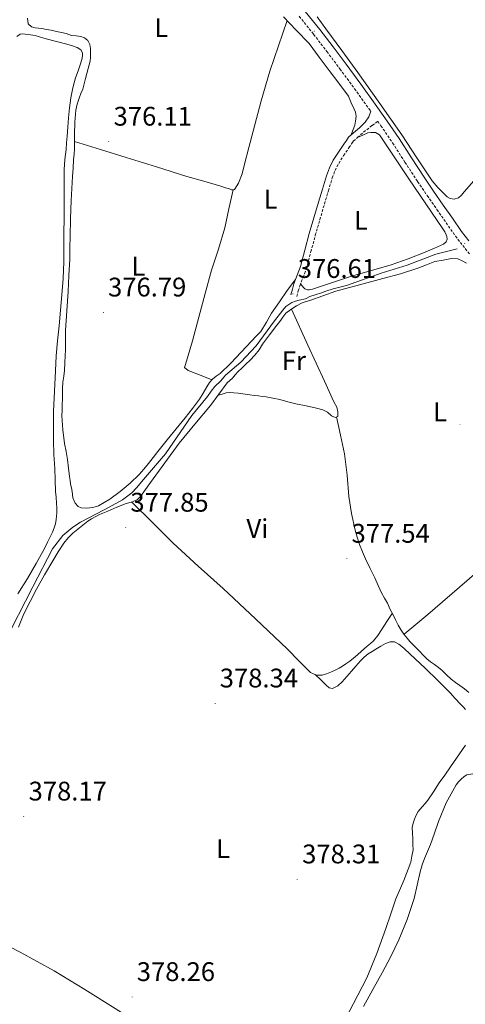
# Model space of a CAD drawing. Units: metres. Extents: x 600764 to 605262, y 4659362 to 4662397.
# Drawn here: x 602171 to 602337, y 4661399 to 4661766 of the extents above; entities that cross this region are included whole.
import ezdxf
from ezdxf.enums import TextEntityAlignment as Align

# ---------------------------------------------------------------- set-up
doc = ezdxf.new("R2010")
doc.units = ezdxf.units.M
doc.header["$MEASUREMENT"] = 0
doc.linetypes.add('TRAZOSX2', pattern=[1.5, 1, -0.5])
for name, color, linetype, lineweight in [('Carátula', 7, 'Continuous', 5), ('Level 13', 5, 'Continuous', 0), ('Level 21', 19, 'Continuous', 0), ('Level 36', 19, 'Continuous', 40), ('Level 37', 92, 'Continuous', 0), ('Level 41', 19, 'Continuous', 0), ('Level 7', 1, 'Continuous', 0)]:
    doc.layers.add(name, color=color, linetype=linetype, lineweight=lineweight)
doc.styles.add('Arial', font='ARIAL.TTF', dxfattribs={"height": 0.2})

# ---------------------------------------------------------------- blocks, each defined once
blk = doc.blocks.new('5PATER')
at = {"layer": 'Carátula', "linetype": 'Continuous', "lineweight": 5}
h = blk.add_hatch(color=250, dxfattribs=at)
edge = h.paths.add_edge_path()
edge.add_ellipse((0, 0), major_axis=(-1.33, -1.34), ratio=0.999422, start_angle=0, end_angle=360)

msp = doc.modelspace()

# ---------------------------------------------------------------- linework, layer by layer
at = {"layer": 'Level 13', "color": 5, "linetype": 'Continuous', "lineweight": 0, "ltscale": 0.5}
msp.add_polyline3d([(602165.24, 4661533.3, 377.56), (602176.09, 4661554.34, 377.37), (602183.41, 4661568.5, 377.08), (602187.22, 4661573.41, 376.97), (602190.95, 4661576.59, 376.97), (602193.86, 4661578.45, 376.97), (602202.6, 4661583.06, 376.98), (602207, 4661585.41, 377.05), (602209.45, 4661586.77, 377.11), (602212.92, 4661589.38, 377.13), (602214.61, 4661591.25, 377.13), (602217.22, 4661594.32, 377.13), (602225.41, 4661603.84, 377.11), (602235.29, 4661618.11, 377.18), (602241.06, 4661625.26, 377.21), (602242.49, 4661627.23, 377.24), (602243.83, 4661628.9, 377.27), (602246.02, 4661631.06, 377.34), (602247.83, 4661633.18, 377.35), (602253.54, 4661638.02, 377.08), (602259.19, 4661644.1, 376.82), (602266.04, 4661653.41, 376.63), (602269.13, 4661657.31, 376.63), (602270.28, 4661658.7, 376.63), (602272.58, 4661660.21, 376.63), (602273.85, 4661660.7, 376.63), (602275.3, 4661661.09, 376.63), (602277.62, 4661661.63, 376.63), (602279.22, 4661662.4, 376.63), (602281.27, 4661663.07, 376.63), (602283.54, 4661663.82, 376.63), (602285.22, 4661664.48, 376.63), (602287.89, 4661665.25, 376.63), (602292.87, 4661666.48, 376.63), (602305.85, 4661671.17, 376.6), (602315.51, 4661674.11, 376.6), (602326.23, 4661678.18, 376.6), (602334.13, 4661680.22, 376.57)], dxfattribs=at)
at = {"layer": 'Level 21', "color": 19, "linetype": 'TRAZOSX2', "lineweight": 0}
for points in [[(602275.26, 4661766.78, 376.1), (602280.64, 4661760.06, 376.33), (602285.59, 4661753.66, 376.31), (602290.45, 4661747.18, 376.28), (602295.89, 4661739.8, 376.27), (602301.25, 4661732.38, 376.26), (602301.9, 4661731.45, 376.27)], [(602274.38, 4661662.49, 376.78), (602274.95, 4661664.51, 376.78), (602275.5, 4661666.43, 376.78), (602276.71, 4661669.54, 376.78), (602278.01, 4661672.86, 376.79), (602279.66, 4661679.15, 376.78), (602281.28, 4661685.28, 376.76), (602282.98, 4661691.08, 376.73), (602284.69, 4661696.9, 376.7), (602286.15, 4661701.79, 376.68), (602287.6, 4661706.6, 376.66), (602288.63, 4661709.39, 376.62), (602290, 4661712.01, 376.57), (602291.83, 4661714.92, 376.56), (602293.8, 4661717.81, 376.55), (602294.82, 4661719.25, 376.55), (602295.43, 4661720.25, 376.55), (602297.03, 4661721.6, 376.54), (602299.25, 4661723.59, 376.51), (602302.46, 4661726.15, 376.49), (602304.55, 4661727.68, 376.49), (602305.71, 4661726.03, 376.31), (602310.07, 4661719.63, 376.38), (602314.68, 4661712.45, 376.33), (602319.38, 4661705.23, 376.28), (602322.99, 4661700.01, 376.36), (602326.59, 4661694.84, 376.5), (602330.01, 4661689.91, 376.73), (602333.48, 4661684.94, 376.92), (602336.19, 4661681.43, 376.93), (602338.9, 4661678.08, 376.89)]]:
    msp.add_polyline3d(points, dxfattribs=at)
at = {"layer": 'Level 21', "color": 19, "linetype": 'Continuous', "lineweight": 0}
for points in [[(602277.5, 4661768.59, 376.1), (602282.9, 4661761.84, 376.33), (602287.88, 4661755.4, 376.31), (602292.76, 4661748.9, 376.28), (602298.21, 4661741.5, 376.27), (602303.59, 4661734.05, 376.26), (602308.08, 4661727.66, 376.31), (602312.47, 4661721.22, 376.38), (602317.09, 4661714.01, 376.33), (602321.77, 4661706.83, 376.28), (602325.36, 4661701.66, 376.36), (602328.95, 4661696.48, 376.5), (602332.37, 4661691.56, 376.73), (602335.8, 4661686.64, 376.92), (602338.45, 4661683.21, 376.93)], [(602301.9, 4661731.45, 376.27), (602301.25, 4661729.31, 376.49), (602299.81, 4661727.3, 376.49), (602297.68, 4661725.29, 376.51), (602295.51, 4661723.34, 376.54), (602293.65, 4661721.78, 376.55), (602292.89, 4661720.53, 376.55), (602291.89, 4661719.14, 376.55), (602289.89, 4661716.19, 376.56), (602287.99, 4661713.17, 376.57), (602286.51, 4661710.33, 376.62), (602285.4, 4661707.34, 376.66), (602283.93, 4661702.45, 376.68), (602282.47, 4661697.55, 376.7), (602280.75, 4661691.73, 376.73), (602279.05, 4661685.9, 376.76), (602277.42, 4661679.74, 376.78), (602275.8, 4661673.58, 376.79), (602274.55, 4661670.38, 376.78), (602273.3, 4661667.17, 376.78), (602272.73, 4661665.14, 376.78), (602272.15, 4661663.12, 376.78)]]:
    msp.add_polyline3d(points, dxfattribs=at)
at = {"layer": 'Level 36', "color": 92, "linetype": 'Continuous', "lineweight": 0}
for points in [[(602184.34, 4661761.22, 375.85), (602182.81, 4661761.54, 375.75), (602181.08, 4661761.87, 375.72), (602179.37, 4661762.19, 375.72), (602176.87, 4661762.47, 375.72), (602175.59, 4661762.87, 375.72), (602174.29, 4661763.92, 375.72), (602174.07, 4661766.05, 375.72)], [(602269.4, 4661766.61, 376.31), (602274.14, 4661761.58, 376.3), (602278.95, 4661756.59, 376.3), (602282.71, 4661751.61, 376.4), (602286.45, 4661746.62, 376.5), (602290.09, 4661741.84, 376.64), (602293.65, 4661736.98, 376.73), (602294.69, 4661734.53, 376.73), (602295.75, 4661732.22, 376.73), (602296.25, 4661731.02, 376.73), (602296.52, 4661729.58, 376.73), (602296.28, 4661727.73, 376.71), (602295.97, 4661726.22, 376.7), (602295.33, 4661724.63, 376.67), (602294.74, 4661723.02, 376.63), (602294.68, 4661722.64, 376.63)], [(602343.76, 4661709.5, 376.29), (602336.77, 4661701.38, 376.44), (602335.73, 4661700.22, 376.49), (602334.57, 4661699.15, 376.54), (602333.06, 4661698.63, 376.54), (602331.48, 4661698.91, 376.54), (602330.42, 4661699.54, 376.54), (602329.24, 4661700.62, 376.54), (602326.9, 4661702.98, 376.53), (602324.76, 4661705.5, 376.52), (602319.08, 4661714.08, 376.43), (602313.48, 4661722.69, 376.34), (602305.31, 4661734.31, 376.34), (602297.06, 4661745.87, 376.33), (602291.15, 4661754, 376.3), (602285.22, 4661762.11, 376.28), (602281.96, 4661766.58, 376.27)], [(602191.59, 4661720.14, 376.4), (602201.19, 4661717.18, 376.32), (602210.79, 4661714.23, 376.25), (602222.11, 4661710.69, 376.32), (602233.41, 4661707.14, 376.57), (602239.75, 4661705.33, 376.82), (602246.09, 4661703.55, 377), (602247.8, 4661702.94, 377), (602249.32, 4661702.54, 377), (602250.09, 4661702.21, 377), (602250.77, 4661702.18, 377), (602251.14, 4661702.32, 377), (602252.65, 4661704.59, 376.98), (602253.99, 4661708.12, 376.9), (602254.92, 4661711.76, 376.84), (602256.49, 4661717.9, 376.78), (602258.1, 4661724.03, 376.73), (602261.09, 4661735.25, 376.64), (602264.39, 4661746.37, 376.54), (602267.57, 4661755.77, 376.42), (602270.76, 4661765.16, 376.31)], [(602170.13, 4661759.3, 376.79), (602171.29, 4661760.08, 376.79), (602172.18, 4661760.18, 376.78), (602173.21, 4661760.15, 376.76), (602174.33, 4661760.03, 376.76), (602176.92, 4661759.59, 376.73), (602180.16, 4661758.67, 376.64), (602183.4, 4661757.73, 376.55), (602185.82, 4661757.11, 376.55), (602188.25, 4661756.5, 376.55), (602190.44, 4661755.88, 376.49), (602192.61, 4661755.19, 376.39), (602193.97, 4661754.32, 376.31), (602194.53, 4661753.22, 376.26), (602194.5, 4661752.07, 376.23), (602194.26, 4661750.69, 376.2), (602193.85, 4661749.11, 376.18), (602192.89, 4661746.46, 376.19), (602191.93, 4661743.81, 376.2), (602190.94, 4661740.16, 376.21), (602190.2, 4661736.45, 376.23), (602189.65, 4661732.71, 376.32), (602189.27, 4661728.95, 376.41), (602189.07, 4661725.54, 376.43), (602188.85, 4661722.13, 376.46), (602188.63, 4661719.63, 376.48), (602188.41, 4661717.12, 376.5), (602187.97, 4661713.44, 376.56), (602187.69, 4661709.76, 376.62), (602187.67, 4661704.17, 376.75), (602187.67, 4661698.58, 376.86), (602187.66, 4661692.07, 376.87), (602187.65, 4661685.55, 376.86), (602187.62, 4661680.43, 376.88), (602187.54, 4661675.3, 376.9), (602187.31, 4661669.2, 376.9), (602186.87, 4661663.11, 376.9), (602186.36, 4661657.33, 376.95), (602185.83, 4661651.55, 377.03), (602185.25, 4661645.97, 377.15), (602184.77, 4661640.37, 377.24), (602184.45, 4661634.75, 377.25), (602183.72, 4661619.62, 377.27), (602183.71, 4661614.23, 377.27), (602183.7, 4661608.83, 377.27), (602183.92, 4661603.65, 377.35), (602184.26, 4661598.47, 377.48)], [(602189.51, 4661670.32, 376.75), (602189.78, 4661676.32, 376.63), (602189.88, 4661680.55, 376.63), (602189.96, 4661684.77, 376.63), (602190.11, 4661691.51, 376.58), (602190.34, 4661698.24, 376.54), (602190.59, 4661702.71, 376.54), (602190.87, 4661707.17, 376.54), (602191.06, 4661710.25, 376.54), (602191.25, 4661713.33, 376.54), (602191.41, 4661715.39, 376.53), (602191.56, 4661717.46, 376.52), (602191.59, 4661720.13, 376.4), (602191.56, 4661722.8, 376.28), (602191.72, 4661727.3, 376.26), (602192.12, 4661731.79, 376.25), (602192.57, 4661734.09, 376.25), (602193.27, 4661736.34, 376.25), (602193.98, 4661737.99, 376.25), (602194.63, 4661739.65, 376.25), (602195.17, 4661741.62, 376.26), (602195.7, 4661743.59, 376.26), (602196.2, 4661745.47, 376.27), (602196.69, 4661747.36, 376.26), (602197.05, 4661748.68, 376.26), (602197.4, 4661750, 376.25), (602197.56, 4661751.59, 376.24), (602197.53, 4661753.2, 376.23), (602197.48, 4661754.72, 376.23), (602197.32, 4661756.23, 376.23), (602196.53, 4661757.75, 376.22), (602195.32, 4661758.72, 376.19), (602193.94, 4661759.28, 376.15), (602192.17, 4661759.47, 376.06), (602190.42, 4661759.65, 375.96), (602188.43, 4661760.34, 375.93), (602184.34, 4661761.22, 375.85)], [(602297.03, 4661721.6, 376.54), (602298.94, 4661722.47, 376.63), (602300.85, 4661723.34, 376.7), (602301.94, 4661723.55, 376.7), (602302.93, 4661723.54, 376.7), (602303.72, 4661723.46, 376.7), (602305.14, 4661722.66, 376.7), (602310.67, 4661714.47, 376.7), (602316.18, 4661706.29, 376.7), (602322.5, 4661696.97, 376.67), (602328.82, 4661687.65, 376.65), (602329.54, 4661686.46, 376.65), (602330.04, 4661685.42, 376.65), (602330.33, 4661684.82, 376.65), (602330.36, 4661683.84, 376.65), (602329.99, 4661682.78, 376.65), (602329.09, 4661681.95, 376.65), (602325.68, 4661680.39, 376.64), (602322.21, 4661678.98, 376.63), (602315.93, 4661676.52, 376.63), (602309.59, 4661674.24, 376.63), (602302.2, 4661672.09, 376.62), (602294.81, 4661669.98, 376.6), (602288.43, 4661667.95, 376.59), (602282.07, 4661665.84, 376.58), (602280.23, 4661665.12, 376.58), (602279.03, 4661664.88, 376.58), (602278.36, 4661664.94, 376.58), (602277.37, 4661665.33, 376.58), (602276.87, 4661665.82, 376.58), (602275.77, 4661667.12, 376.57)], [(602250.66, 4661702.18, 377), (602249.09, 4661695.09, 376.87), (602247.53, 4661688, 376.74), (602245.15, 4661680.13, 376.86), (602242.58, 4661672.3, 377.06), (602240.26, 4661663.54, 377.07), (602237.94, 4661654.77, 377.08), (602235.48, 4661645.92, 377.12), (602232.97, 4661637.09, 377.14), (602232.55, 4661636.03, 377.14), (602233.89, 4661634.88, 377.14), (602234.85, 4661634.5, 377.14), (602237.19, 4661633.62, 377.13), (602239.98, 4661632.52, 377.23), (602242.78, 4661631.43, 377.33)], [(602170.68, 4661539.38, 378.17), (602171.68, 4661541.83, 378.17), (602172.71, 4661544.27, 378.17), (602175.01, 4661548.95, 378.07), (602177.46, 4661553.55, 377.94), (602180.42, 4661558.83, 377.9), (602183.45, 4661564.07, 377.85), (602185.46, 4661567.38, 377.81), (602187.61, 4661570.61, 377.77), (602189.17, 4661572.62, 377.76), (602191, 4661574.37, 377.75), (602192.85, 4661575.84, 377.72), (602194.06, 4661576.82, 377.71), (602195.27, 4661577.79, 377.7), (602196.55, 4661578.8, 377.7), (602197.91, 4661579.73, 377.7), (602200.9, 4661581.27, 377.7), (602203.99, 4661582.59, 377.7), (602207.38, 4661584.01, 377.8), (602210.79, 4661585.35, 377.88), (602213.16, 4661586, 377.83), (602214.98, 4661586.93, 377.77), (602216.1, 4661588.05, 377.75), (602217.98, 4661590.64, 377.75), (602219.86, 4661593.22, 377.75), (602225.23, 4661600.55, 377.73), (602230.61, 4661607.87, 377.7), (602236.37, 4661614.94, 377.73), (602242.28, 4661621.89, 377.75), (602245.36, 4661626.08, 377.73), (602248.47, 4661630.26, 377.7), (602250.44, 4661632, 377.69), (602251.47, 4661633.3, 377.65), (602252.55, 4661634.56, 377.61), (602253.88, 4661635.81, 377.59), (602255.44, 4661637.26, 377.54), (602257, 4661638.72, 377.5), (602258.76, 4661640.6, 377.46), (602260.36, 4661642.64, 377.45), (602261.61, 4661644.66, 377.45), (602264.17, 4661648.22, 377.45), (602265.45, 4661649.79, 377.45), (602266.5, 4661651.13, 377.45), (602267.54, 4661652.48, 377.45), (602268.38, 4661653.6, 377.45), (602269.21, 4661654.72, 377.46), (602270.31, 4661656.27, 377.46), (602272.18, 4661657.62, 377.19), (602274.25, 4661658.96, 377.19), (602276.44, 4661660.06, 377.19), (602277.81, 4661660.53, 377.19), (602279.19, 4661660.99, 377.19), (602284.08, 4661662.71, 377.19), (602288.98, 4661664.4, 377.19), (602297.71, 4661666.84, 377.19), (602306.49, 4661669.1, 377.19), (602313.03, 4661670.93, 377.03), (602319.48, 4661673.04, 376.95), (602322.65, 4661674.26, 377.04)], [(602322.65, 4661674.26, 377.04), (602325.81, 4661675.49, 377.13), (602328.91, 4661676.02, 376.98), (602332.01, 4661676.54, 376.82), (602334.34, 4661676.42, 376.79), (602336.01, 4661675.72, 376.81), (602337.61, 4661674.88, 376.82)], [(602273.94, 4661668.82, 376.99), (602270.79, 4661664.66, 377), (602267.92, 4661660.47, 377.04), (602265.01, 4661656.3, 377.08), (602263.09, 4661652.83, 377.11), (602261, 4661649.47, 377.14), (602259.26, 4661647.65, 377.16), (602257.48, 4661645.87, 377.18), (602253.66, 4661641.7, 377.23), (602249.8, 4661637.57, 377.29), (602248.47, 4661636.31, 377.3), (602247.13, 4661635.07, 377.32), (602245.81, 4661633.74, 377.34), (602244.34, 4661632.77, 377.34), (602243.01, 4661631.71, 377.34), (602241.91, 4661630.38, 377.32), (602240.89, 4661628.85, 377.3), (602239.51, 4661626.51, 377.3), (602238.09, 4661624.19, 377.3), (602235.53, 4661620.69, 377.33), (602232.84, 4661617.3, 377.35), (602229.47, 4661613.21, 377.38), (602226.12, 4661609.12, 377.42), (602222.6, 4661604.69, 377.48), (602219.09, 4661600.24, 377.53), (602217.43, 4661598.21, 377.52), (602215.7, 4661596.23, 377.5), (602212.29, 4661592.91, 377.48), (602208.6, 4661589.86, 377.46), (602204.76, 4661586.97, 377.44), (602200.5, 4661584.56, 377.35), (602198.36, 4661583.89, 377.28), (602196.18, 4661583.65, 377.19), (602194.07, 4661583.81, 377.11), (602192.95, 4661584.26, 377.06), (602191.83, 4661585.46, 377.02), (602191, 4661587.52, 376.94), (602190.68, 4661589.89, 376.94), (602190.4, 4661591.25, 376.95), (602190.13, 4661592.61, 376.95), (602189.9, 4661593.99, 376.95), (602189.69, 4661595.38, 376.95), (602189.31, 4661598.58, 376.97), (602188.95, 4661601.78, 376.98), (602188.43, 4661604.74, 376.98), (602187.89, 4661607.7, 376.97), (602187.18, 4661612.85, 376.98), (602186.85, 4661618.02, 377), (602186.93, 4661620.18, 377.02), (602187.03, 4661622.34, 377.05), (602187.04, 4661624.1, 377.09), (602187.06, 4661625.86, 377.13), (602187.13, 4661628.21, 377.14), (602187.27, 4661630.56, 377.14), (602187.53, 4661632.73, 377.16), (602187.8, 4661634.9, 377.18), (602187.99, 4661637.7, 377.18), (602188.12, 4661640.51, 377.18), (602188.17, 4661642.52, 377.17), (602188.21, 4661644.53, 377.16), (602188.23, 4661647.16, 377.14), (602188.26, 4661649.79, 377.11), (602188.69, 4661657.06, 377.01), (602189.17, 4661664.32, 376.89), (602189.51, 4661670.32, 376.75)], [(602272.43, 4661657.78, 377.19), (602278.54, 4661644.36, 377.18), (602284.65, 4661630.93, 377.18), (602286.4, 4661627.08, 377.18), (602288.17, 4661623.23, 377.21), (602289.35, 4661621.26, 377.34), (602289.65, 4661619.46, 377.34), (602289.72, 4661618.56, 377.35), (602289.61, 4661617.82, 377.35), (602288.69, 4661617.38, 377.38), (602287.25, 4661618.05, 377.4), (602285.78, 4661619.34, 377.4), (602284.05, 4661620.22, 377.37), (602281.67, 4661620.93, 377.35), (602277.87, 4661621.69, 377.36), (602274.07, 4661622.46, 377.37), (602271.06, 4661623.28, 377.38), (602268.04, 4661624.1, 377.38), (602265.5, 4661624.64, 377.39), (602262.93, 4661625.07, 377.4), (602261.52, 4661625.24, 377.42), (602260.1, 4661625.41, 377.45), (602258.51, 4661625.63, 377.49), (602256.92, 4661625.86, 377.51), (602255.14, 4661626.08, 377.51), (602252.55, 4661626.5, 377.51), (602250.9, 4661626.61, 377.51), (602249.47, 4661626.67, 377.5), (602248.07, 4661626.53, 377.51), (602246.59, 4661626.14, 377.61), (602245.11, 4661625.75, 377.73)], [(602289.23, 4661617.64, 377.37), (602290.7, 4661610.78, 377.45), (602292.17, 4661603.92, 377.54), (602293.11, 4661595.98, 377.59), (602293.78, 4661587.98, 377.59), (602294.78, 4661581.71, 377.62), (602296.12, 4661575.49, 377.66), (602296.89, 4661572.79, 377.66), (602297.8, 4661570.13, 377.66), (602298.8, 4661567.41, 377.63), (602299.93, 4661564.74, 377.61), (602301.66, 4661561.19, 377.56), (602303.4, 4661557.65, 377.53), (602304.69, 4661554.89, 377.53), (602305.99, 4661552.13, 377.54), (602307.05, 4661550.17, 377.55), (602308.13, 4661548.22, 377.56), (602309.17, 4661545.89, 377.58), (602310.26, 4661543.89, 377.61), (602311.09, 4661542.05, 377.61), (602312.09, 4661540.13, 377.69), (602313.21, 4661538.27, 377.75), (602314.3, 4661536.71, 377.75), (602315.49, 4661535.23, 377.75), (602316.52, 4661534.06, 377.75), (602317.57, 4661532.93, 377.75), (602318.81, 4661531.66, 377.75), (602320.05, 4661530.4, 377.75), (602321.4, 4661528.96, 377.77), (602322.77, 4661527.54, 377.8), (602324.21, 4661526.45, 377.84), (602325.72, 4661525.44, 377.86), (602327.12, 4661524.34, 377.87)], [(602398.49, 4661608.38, 376.64), (602386.34, 4661598.01, 376.76), (602374.18, 4661587.65, 376.87), (602363.2, 4661578.47, 376.97), (602352.2, 4661569.31, 377.06), (602337.75, 4661556.62, 377.19), (602323.22, 4661544.02, 377.48), (602318.77, 4661540.35, 377.62), (602314.32, 4661536.69, 377.75)], [(602184.26, 4661598.47, 377.48), (602184.39, 4661594.15, 377.6), (602184.53, 4661589.83, 377.72), (602184.71, 4661587.69, 377.75), (602184.92, 4661585.55, 377.77), (602185.01, 4661583.73, 377.77), (602185.03, 4661581.91, 377.77), (602184.74, 4661579.38, 377.78), (602184.46, 4661577.81, 377.77), (602184.01, 4661576.29, 377.77), (602183.34, 4661574.76, 377.82), (602182.63, 4661573.27, 377.88), (602181.52, 4661570.95, 378), (602180.37, 4661568.66, 378.09), (602177.29, 4661563.03, 378.11), (602174.07, 4661557.47, 378.1), (602170.5, 4661551.81, 378.1)], [(602212.93, 4661585.94, 377.84), (602220.65, 4661578.31, 377.79), (602228.37, 4661570.67, 377.75), (602237.59, 4661562.11, 377.75), (602246.95, 4661553.7, 377.77), (602258.97, 4661542.43, 377.76), (602270.93, 4661531.1, 377.75), (602275.15, 4661526.8, 377.81), (602279.45, 4661522.46, 377.86), (602281.72, 4661521.44, 377.85), (602283.83, 4661521.52, 377.85), (602285.49, 4661521.98, 377.85), (602287.29, 4661522.74, 377.85), (602288.73, 4661523.38, 377.86), (602290.15, 4661524.06, 377.86), (602291.46, 4661524.85, 377.86), (602292.71, 4661525.71, 377.86), (602294.14, 4661526.72, 377.86), (602295.51, 4661527.79, 377.86), (602297.01, 4661529.1, 377.86), (602298.5, 4661530.42, 377.86), (602299.54, 4661531.32, 377.86), (602300.58, 4661532.22, 377.86), (602301.79, 4661533.21, 377.86), (602302.98, 4661534.22, 377.86), (602304.58, 4661536.19, 377.88), (602305.96, 4661538.32, 377.86), (602307.95, 4661541.39, 377.75), (602309.95, 4661544.46, 377.6)], [(602281.23, 4661521.66, 377.85), (602283.28, 4661519.7, 377.99), (602285.32, 4661517.73, 378.14), (602286.47, 4661516.75, 378.26), (602287.64, 4661516.53, 378.35), (602289.61, 4661517.45, 378.46), (602291.29, 4661518.98, 378.5), (602293.01, 4661520.93, 378.5), (602294.71, 4661522.9, 378.5), (602296.39, 4661524.86, 378.5), (602298.07, 4661526.82, 378.5), (602299.45, 4661528.2, 378.51), (602301.01, 4661529.38, 378.49), (602302.44, 4661530.28, 378.44), (602303.86, 4661531.17, 378.38), (602305.67, 4661532.29, 378.3), (602307.48, 4661533.28, 378.25), (602309.14, 4661533.87, 378.18), (602310.81, 4661533.87, 378.17), (602312.44, 4661532.99, 378.2), (602313.51, 4661532.16, 378.2), (602314.53, 4661531.28, 378.2), (602318.48, 4661527.61, 378.16), (602322.37, 4661523.9, 378.12), (602326.97, 4661519.46, 378.12), (602331.48, 4661514.91, 378.12), (602333.43, 4661512.81, 378.13), (602335.38, 4661510.7, 378.14), (602336.33, 4661509.7, 378.13), (602337.27, 4661508.7, 378.12)], [(602327.12, 4661524.34, 377.87), (602328.5, 4661523.2, 377.86), (602330.15, 4661521.55, 377.87), (602331.83, 4661519.95, 377.88), (602333.49, 4661518.75, 377.9), (602335.16, 4661517.57, 377.91), (602336.85, 4661516.34, 377.93), (602338.49, 4661515.06, 377.94)], [(602337.29, 4661495.4, 378.12), (602336.15, 4661493.76, 378.14), (602333.92, 4661490.53, 378.2), (602331.69, 4661487.3, 378.25), (602329.54, 4661484.3, 378.25), (602327.38, 4661481.33, 378.25), (602325.34, 4661478.1, 378.25), (602323.22, 4661474.91, 378.26), (602322.16, 4661473.68, 378.28), (602321.08, 4661472.46, 378.3), (602319.59, 4661470.66, 378.3), (602318.85, 4661469.33, 378.3), (602318.29, 4661467.9, 378.3), (602317.69, 4661466.33, 378.3), (602317.38, 4661464.72, 378.31), (602317.47, 4661462.7, 378.32), (602317.57, 4661460.67, 378.31), (602317.62, 4661458.45, 378.3), (602317.75, 4661456.45, 378.3), (602317.29, 4661454.14, 378.3), (602316.85, 4661451.9, 378.28), (602314.26, 4661445, 378.26), (602311.24, 4661438.22, 378.28), (602309.37, 4661432.66, 378.43), (602307.49, 4661427.1, 378.58), (602304.15, 4661417.84, 378.46), (602300.41, 4661408.74, 378.34), (602295.43, 4661398.95, 378.46), (602290.33, 4661389.25, 378.55)], [(602299.19, 4661398.16, 378.82), (602302.65, 4661404.41, 378.8), (602306.2, 4661410.62, 378.76), (602309.36, 4661416.71, 378.69), (602312.36, 4661422.88, 378.63), (602315.54, 4661430.5, 378.59), (602318.12, 4661438.35, 378.55), (602319.25, 4661443.32, 378.53), (602320.36, 4661448.29, 378.5), (602321.09, 4661450.8, 378.51), (602321.93, 4661453.28, 378.5), (602323.02, 4661455.88, 378.43), (602324.13, 4661458.46, 378.34), (602325.64, 4661462.7, 378.27), (602327.13, 4661466.94, 378.23), (602330.03, 4661473.94, 378.26), (602333.75, 4661480.59, 378.28), (602334.63, 4661481.7, 378.28), (602335.62, 4661482.7, 378.28), (602336.71, 4661483.7, 378.28), (602337.78, 4661484.37, 378.28), (602339.97, 4661484.68, 378.17), (602342.15, 4661484.98, 378.03)], [(602276.29, 4661369.97, 378.63), (602261.38, 4661375.31, 378.68), (602246.47, 4661380.66, 378.73), (602239.43, 4661382.84, 378.73), (602232.29, 4661384.75, 378.7), (602229.77, 4661385.41, 378.67), (602227.25, 4661386.05, 378.65), (602224.78, 4661386.63, 378.64), (602222.44, 4661387.55, 378.63), (602214.57, 4661392.43, 378.69), (602206.74, 4661397.34, 378.73), (602195.4, 4661404.4, 378.7), (602184.04, 4661411.42, 378.66), (602171.28, 4661418.29, 378.61), (602158.41, 4661424.95, 378.57), (602145.6, 4661432.36, 378.57), (602132.81, 4661439.79, 378.58), (602129.46, 4661441.67, 378.58), (602126.12, 4661443.54, 378.58), (602124.02, 4661444.93, 378.58), (602122.04, 4661445.86, 378.58), (602119.99, 4661447.01, 378.78)]]:
    msp.add_polyline3d(points, dxfattribs=at)

# ---------------------------------------------------------------- block references
at = {"layer": 'Level 7', "color": 19, "linetype": 'Continuous', "lineweight": 0, "xscale": 0.09999983015004542, "yscale": 0.09999983015004542}
for p in [(602280.89, 4661761.25, 376.54), (602204.31, 4661720.12, 376.12), (602336.93, 4661682.18, 376.97), (602272.92, 4661663.43, 376.62), (602202.33, 4661656.51, 376.8), (602335.17, 4661614.87, 376.55), (602210.64, 4661576.41, 377.86), (602293.05, 4661564.84, 377.55), (602243.94, 4661510.97, 378.35), (602172.66, 4661468.87, 378.18), (602274.55, 4661445.46, 378.32), (602213.03, 4661401.66, 378.27)]:
    msp.add_blockref('5PATER', p, dxfattribs=at)

# ---------------------------------------------------------------- texts
at = {"layer": 'Level 37', "color": 92, "linetype": 'Continuous', "lineweight": 0, "style": 'Arial'}
for s, p in [('L', (602223.88, 4661762.54, 376.22)), ('L', (602264.62, 4661698.66, 376.88)), ('L', (602298.26, 4661690.82, 376.68)), ('L', (602215.35, 4661673.74, 376.84)), ('Fr', (602273.31, 4661638.57, 377.32)), ('L', (602327.77, 4661619.5, 376.68)), ('Vi', (602259.69, 4661576.05, 377.69)), ('L', (602246.9, 4661456.85, 378.29))]:
    msp.add_text(s, height=7, dxfattribs=at).set_placement(p, align=Align.MIDDLE_CENTER)
at = {"layer": 'Level 41', "color": 19, "linetype": 'Continuous', "lineweight": 0, "style": 'Arial'}
for s, p in [('376.11', (602206.14, 4661723.87, 376.12)), ('376.61', (602274.75, 4661667.18, 376.62)), ('376.79', (602204.06, 4661660.26, 376.8)), ('377.85', (602212.38, 4661580.16, 377.86)), ('377.54', (602294.78, 4661568.59, 377.55)), ('378.34', (602245.67, 4661514.72, 378.35)), ('378.17', (602174.46, 4661472.62, 378.18)), ('378.31', (602276.38, 4661449.22, 378.32)), ('378.26', (602214.76, 4661405.41, 378.27))]:
    msp.add_text(s, height=7, dxfattribs=at).set_placement(p, align=Align.BOTTOM_LEFT)

doc.saveas('drawing.dxf')
